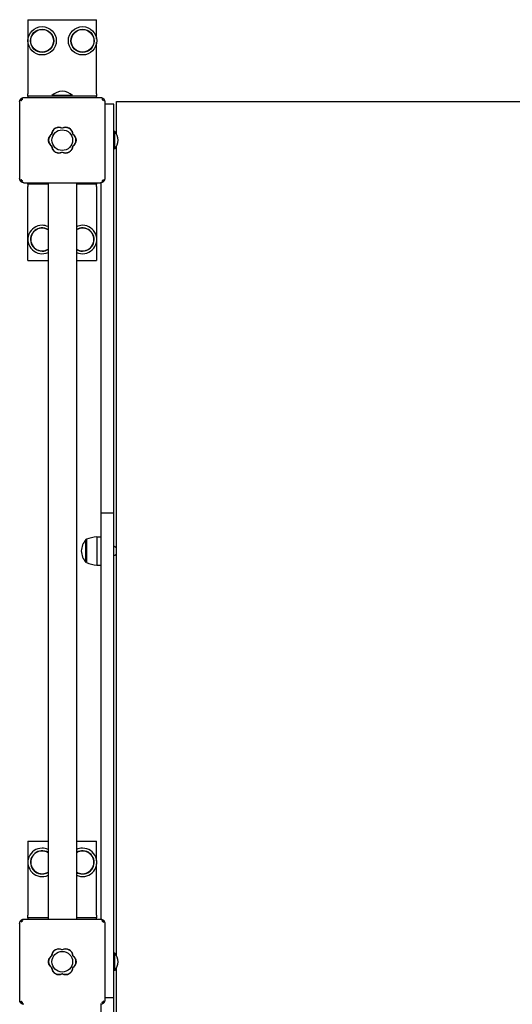
# Model space of a CAD drawing. Units: millimetres. Extents: x -30 to 7637, y -296 to 9461.
# Drawn here: x 1494 to 2066, y 6881 to 8026 of the extents above; entities that cross this region are included whole.
import ezdxf

# ---------------------------------------------------------------- set-up
doc = ezdxf.new("R2010")
doc.units = ezdxf.units.MM
doc.layers.add('GIOCO 2D', color=7, linetype='Continuous')

# ---------------------------------------------------------------- blocks, each defined once
blk = doc.blocks.new('T0502W PIANTA')
at = {"layer": 'GIOCO 2D'}
for p, q in [((-563, 95), (-563, 9)), ((-563, 95), (-483, 95)), ((-483, 72.2), (-483, 95)), ((-483, 9), (-483, 68.8)), ((-571, 3), (-570.8, 2.8)), ((-568.9, 2.8), (-568.9, 2.8)), ((-567.5, 4.5), (-478.5, 4.5)), ((-563, 6), (-563, 9)), ((-563, 6), (-563, 4.5)), ((-483, 6), (-563, 6)), ((-511.9, 7), (-535, 7)), ((-535, 7), (-535, 6)), ((-511, 7), (-511.9, 7)), ((-511, 7), (-511, 6)), ((-483, 9), (-483, 6)), ((-483, 4.5), (-483, 6)), ((-476.1, 1.9), (-475, 3)), ((-460, -37.7), (-460, 0)), ((-460, 0), (460, 0)), ((-572.5, -0.5), (-572.5, -89.5)), ((-473.5, -0.5), (-473.5, -89.5)), ((-463, -3), (-473.5, -3)), ((-463, -33), (-463, -3)), ((-463, -92.1), (-463, -33)), ((-462, -35), (-463, -35)), ((-462, -55), (-462, -35)), ((-462, -55), (-463, -55)), ((-460, -992.7), (-460, -52.3)), ((-475.2, -90.9), (-475.2, -90.9)), ((-569.9, -91.9), (-571, -93)), ((-567.5, -94.5), (-478.5, -94.5)), ((-563, -96), (-563, -94.5)), ((-563, -96), (-563, -99)), ((-539.5, -96), (-563, -96)), ((-563, -185), (-563, -99)), ((-539.5, -94.5), (-539.5, -950.5)), ((-506.5, -94.5), (-506.5, -950.5)), ((-483, -96), (-506.5, -96)), ((-483, -94.5), (-483, -96)), ((-483, -99), (-483, -96)), ((-483, -99), (-483, -158.8)), ((-478, -94.5), (-478, -111.1)), ((-475, -93), (-475.2, -92.8)), ((-463, -111.1), (-463, -92.1)), ((-478, -111.1), (-478, -211.4)), ((-463, -211.4), (-463, -111.1)), ((-483, -162.2), (-483, -185)), ((-563, -185), (-539.5, -185)), ((-506.5, -185), (-483, -185)), ((-478, -211.4), (-478, -312)), ((-463, -312), (-463, -211.4)), ((-478, -312), (-478, -478.6)), ((-463, -478.6), (-463, -312)), ((-478, -478.6), (-478, -775.9)), ((-463, -478.6), (-478, -478.6)), ((-463, -775.9), (-463, -478.6)), ((-495.5, -535.7), (-495.5, -509.2)), ((-495, -509.2), (-495.5, -509.2)), ((-495, -509), (-495, -536)), ((-482.7, -506), (-482.7, -539)), ((-482.7, -506), (-478, -506)), ((-495, -535.7), (-495.5, -535.7)), ((-482.7, -539), (-478, -539)), ((-478, -775.9), (-478, -870.9)), ((-463, -870.9), (-463, -775.9)), ((-563, -860), (-563, -946)), ((-563, -860), (-539.5, -860)), ((-506.5, -860), (-483, -860)), ((-483, -882.8), (-483, -860)), ((-478, -870.9), (-478, -944.4)), ((-463, -944.4), (-463, -870.9)), ((-483, -946), (-483, -886.2)), ((-563, -949), (-563, -946)), ((-563, -949), (-563, -950.5)), ((-539.5, -949), (-563, -949)), ((-483, -949), (-506.5, -949)), ((-483, -946), (-483, -949)), ((-483, -950.5), (-483, -949)), ((-478, -944.4), (-478, -950.5)), ((-463, -1012), (-463, -944.4)), ((-572.5, -955.5), (-572.5, -1044.5)), ((-571, -952), (-570.8, -952.2)), ((-568.9, -952.2), (-568.9, -952.2)), ((-567.5, -950.5), (-478.5, -950.5)), ((-476.1, -953.1), (-475, -952)), ((-473.5, -955.5), (-473.5, -1044.5)), ((-462, -990), (-463, -990)), ((-462, -1010), (-462, -990)), ((-462, -1010), (-463, -1010)), ((-463, -1042), (-463, -1012)), ((-460, -1904.1), (-460, -1007.3)), ((-569.9, -1046.9), (-571, -1048)), ((-478, -1049.5), (-478, -1130.4)), ((-475.2, -1045.9), (-475.2, -1045.9)), ((-475, -1048), (-475.2, -1047.8)), ((-463, -1042), (-473.5, -1042)), ((-463, -1130.4), (-463, -1042))]:
    blk.add_line(p, q, dxfattribs=at)
for centre, radius in [((-546.4, 70.5), 16.5), ((-546.4, 70.5), 13.5), ((-546.4, 70.5), 13.2), ((-499.4, 70.5), 16.5), ((-499.4, 70.5), 13.5), ((-499.4, 70.5), 13.2), ((-523, -45), 12), ((-523, -1000), 12)]:
    blk.add_circle(centre, radius, dxfattribs=at)
for centre, radius, start, end in [((-521.9, -7.6), 19.6, 93.2982, 131.9415), ((-524.1, -7.6), 19.6, 48.0585, 86.7018), ((-526.9, -38.3), 8.26, 62.0403, 177.9597), ((-519.1, -38.3), 8.26, 2.0403, 117.9597), ((-530.7, -45), 8.26, 122.0403, 237.9597), ((-515.3, -45), 8.26, 302.0403, 57.9597), ((-472.5, -45), 14.5, 316.3972, 43.6028), ((-526.9, -51.7), 8.26, 182.0403, 297.9597), ((-519.1, -51.7), 8.26, 242.0403, 357.9597), ((-546.4, -160.5), 16.5, 90, 294.7491), ((-546.4, -160.5), 13.5, 59.248, 270), ((-546.4, -160.5), 13.2, 58.5783, 270), ((-546.4, -160.5), 16.5, 65.2509, 90), ((-499.4, -160.5), 16.5, 90, 115.4573), ((-499.4, -160.5), 16.5, 244.5427, 90), ((-499.4, -160.5), 13.5, 270, 121.6677), ((-499.4, -160.5), 13.2, 270, 122.3623), ((-546.4, -160.5), 13.2, 270, 301.4217), ((-546.4, -160.5), 13.5, 270, 300.752), ((-499.4, -160.5), 13.2, 237.6377, 270), ((-499.4, -160.5), 13.5, 238.3323, 270), ((-477.2, -524.6), 23.9, 139.9576, 174.9563), ((-471.4, -578.9), 73.8, 98.8154, 108.6217), ((-477.2, -520.4), 23.9, 185.0437, 220.0424), ((-462, -518.7), 1.18, 31.8581, 148.1389), ((-460, -517.4), 1.2, 213.7737, 270.0016), ((-460, -527.6), 1.2, 89.9984, 146.2263), ((-471.4, -466.1), 73.8, 251.3783, 261.1846), ((-462, -526.3), 1.18, 211.8611, 328.1419), ((-546.4, -884.5), 16.5, 90, 294.7491), ((-546.4, -884.5), 16.5, 65.2509, 90), ((-499.4, -884.5), 16.5, 90, 115.4573), ((-499.4, -884.5), 16.5, 244.5427, 90), ((-546.4, -884.5), 13.5, 59.248, 270), ((-546.4, -884.5), 13.2, 58.5783, 270), ((-499.4, -884.5), 13.5, 270, 121.6677), ((-499.4, -884.5), 13.2, 270, 122.3623), ((-546.4, -884.5), 13.2, 270, 301.4217), ((-546.4, -884.5), 13.5, 270, 300.752), ((-499.4, -884.5), 13.2, 237.6377, 270), ((-499.4, -884.5), 13.5, 238.3323, 270), ((-530.7, -1000), 8.26, 122.0403, 237.9597), ((-526.9, -993.3), 8.26, 62.0403, 177.9597), ((-519.1, -993.3), 8.26, 2.0403, 117.9597), ((-515.3, -1000), 8.26, 302.0403, 57.9597), ((-472.5, -1000), 14.5, 316.3972, 43.6028), ((-526.9, -1006.7), 8.26, 182.0403, 297.9597), ((-519.1, -1006.7), 8.26, 242.0403, 357.9597)]:
    blk.add_arc(centre, radius, start, end, dxfattribs=at)
for points, knots in [([(-572.5, -0.5), (-572.5, -0.3), (-572.5, -0.1), (-572.4, 0.4), (-572.4, 0.6), (-572.2, 1.1), (-572.2, 1.3), (-572, 1.8), (-571.8, 2), (-571.6, 2.3), (-571.5, 2.5), (-571.3, 2.8), (-571.2, 2.9), (-571, 3)], [0, 0, 0, 0, 0.807312, 0.807312, 1.614625, 1.614625, 2.421937, 2.421937, 3.22925, 3.22925, 3.884602, 3.884602, 4.372565, 4.372565, 4.372565, 4.372565]), ([(-571, 3), (-570.9, 3.2), (-570.8, 3.3), (-570.5, 3.5), (-570.3, 3.6), (-570, 3.8), (-569.8, 4), (-569.3, 4.2), (-569.1, 4.2), (-568.6, 4.4), (-568.4, 4.4), (-567.9, 4.5), (-567.7, 4.5), (-567.5, 4.5)], [15.579573, 15.579573, 15.579573, 15.579573, 16.067536, 16.067536, 16.722888, 16.722888, 17.530201, 17.530201, 18.337513, 18.337513, 19.144826, 19.144826, 19.952138, 19.952138, 19.952138, 19.952138]), ([(-568.9, 2.8), (-569, 2.7), (-569.1, 2.6), (-569.3, 2.5), (-569.4, 2.4), (-569.6, 2.4), (-569.7, 2.3), (-569.9, 2.3), (-570, 2.4), (-570.2, 2.4), (-570.3, 2.5), (-570.5, 2.6), (-570.6, 2.7), (-570.7, 2.7)], [8.916243, 8.916243, 8.916243, 8.916243, 9.341339, 9.341339, 9.642832, 9.642832, 9.944326, 9.944326, 10.245819, 10.245819, 10.547312, 10.547312, 10.951414, 10.951414, 10.951414, 10.951414]), ([(-570.7, 0.9), (-570.7, 0.9), (-570.7, 0.9), (-570.7, 0.9), (-570.7, 0.9), (-570.7, 0.9), (-570.7, 0.9), (-570.7, 0.9), (-570.7, 0.9), (-570.7, 0.9), (-570.7, 0.9), (-570.7, 1), (-570.7, 1), (-570.7, 1.1), (-570.6, 1.1), (-570.5, 1.2), (-570.5, 1.3), (-570.2, 1.5), (-570.1, 1.7), (-569.6, 2.1), (-569.3, 2.4), (-569, 2.7), (-568.9, 2.7), (-568.9, 2.8)], [0, 0, 0, 0, 0.005567, 0.005567, 0.013182, 0.013182, 0.02574, 0.02574, 0.049668, 0.049668, 0.094141, 0.094141, 0.169337, 0.169337, 0.284102, 0.284102, 0.453079, 0.453079, 0.73823, 0.73823, 1.303852, 1.303852, 1.368649, 1.368649, 1.368649, 1.368649]), ([(-478.5, 4.5), (-478.3, 4.5), (-478.1, 4.5), (-477.6, 4.4), (-477.4, 4.4), (-476.9, 4.2), (-476.7, 4.2), (-476.2, 4), (-476, 3.8), (-475.7, 3.6), (-475.5, 3.5), (-475.2, 3.3), (-475.1, 3.2), (-475, 3)], [0, 0, 0, 0, 0.807312, 0.807312, 1.614625, 1.614625, 2.421937, 2.421937, 3.22925, 3.22925, 3.884602, 3.884602, 4.372565, 4.372565, 4.372565, 4.372565]), ([(-477.1, 2.8), (-477.1, 2.8), (-477.1, 2.8), (-477.1, 2.8), (-477.1, 2.8), (-477.1, 2.8), (-477.1, 2.8), (-477.1, 2.8), (-477.1, 2.8), (-477.1, 2.8), (-477.1, 2.8), (-477, 2.7), (-477, 2.7), (-477, 2.7), (-476.9, 2.7), (-476.8, 2.6), (-476.8, 2.5), (-476.6, 2.3), (-476.5, 2.2), (-476.3, 2), (-476.2, 1.9), (-476.1, 1.9)], [0, 0, 0, 0, 0.0045939, 0.0045939, 0.0108776, 0.0108776, 0.0212406, 0.0212406, 0.0409843, 0.0409843, 0.0776767, 0.0776767, 0.1397399, 0.1397399, 0.2347936, 0.2347936, 0.3755569, 0.3755569, 0.6124548, 0.6124548, 0.7466866, 0.7466866, 0.7466866, 0.7466866]), ([(-476.1, 1.9), (-476, 1.7), (-475.8, 1.6), (-475.5, 1.3), (-475.5, 1.2), (-475.4, 1.1), (-475.3, 1.1), (-475.3, 1), (-475.3, 1), (-475.3, 1), (-475.2, 0.9), (-475.2, 0.9), (-475.2, 0.9), (-475.2, 0.9)], [1.34995, 1.34995, 1.34995, 1.34995, 2.025667, 2.025667, 2.427252, 2.427252, 2.659099, 2.659099, 2.809622, 2.809622, 2.9057, 2.9057, 2.988163, 2.988163, 2.988163, 2.988163]), ([(-475, 3), (-474.8, 2.9), (-474.7, 2.8), (-474.5, 2.5), (-474.4, 2.3), (-474.2, 2), (-474, 1.8), (-473.8, 1.3), (-473.8, 1.1), (-473.6, 0.6), (-473.6, 0.4), (-473.5, -0.1), (-473.5, -0.3), (-473.5, -0.5)], [15.579573, 15.579573, 15.579573, 15.579573, 16.067536, 16.067536, 16.722888, 16.722888, 17.530201, 17.530201, 18.337513, 18.337513, 19.144826, 19.144826, 19.952138, 19.952138, 19.952138, 19.952138]), ([(-535.2, -38), (-535.1, -37.6), (-535.1, -37.1), (-534.9, -36.1), (-534.7, -35.6), (-534.4, -34.8), (-534.3, -34.6), (-534.1, -34.3)], [0.293007, 0.293007, 0.293007, 0.293007, 1.559831, 1.559831, 3.119662, 3.119662, 3.968603, 3.968603, 3.968603, 3.968603]), ([(-534.1, -34.3), (-534.1, -34.2), (-534, -34.1), (-533.9, -33.9), (-533.9, -33.8), (-533.8, -33.7)], [-0.6440316, -0.6440316, -0.6440316, -0.6440316, -0.3222187, -0.3222187, 0, 0, 0, 0]), ([(-533.8, -33.7), (-533.8, -33.7), (-533.8, -33.7), (-533.4, -33.2), (-533.1, -32.8), (-532.4, -32.1), (-531.9, -31.7), (-531, -31.1), (-530.6, -30.8), (-529.5, -30.4), (-529, -30.3), (-527.9, -30), (-527.4, -30), (-526.4, -30), (-525.8, -30), (-524.8, -30.3), (-524.2, -30.4), (-523.5, -30.7), (-523.2, -30.8), (-523, -31)], [17.06475, 17.06475, 17.06475, 17.06475, 17.170008, 17.170008, 18.734175, 18.734175, 20.294024, 20.294024, 21.853873, 21.853873, 23.413722, 23.413722, 24.973571, 24.973571, 26.534706, 26.534706, 28.095841, 28.095841, 28.838351, 28.838351, 28.838351, 28.838351]), ([(-523, -31), (-522.8, -30.8), (-522.5, -30.7), (-521.8, -30.4), (-521.2, -30.3), (-520.2, -30), (-519.6, -30), (-518.6, -30), (-518.1, -30), (-517, -30.3), (-516.5, -30.4), (-515.4, -30.8), (-514.9, -31.1), (-514, -31.7), (-513.6, -32.1), (-512.9, -32.8), (-512.6, -33.2), (-512.2, -33.7), (-512.2, -33.7), (-512.2, -33.7)], [21.108985, 21.108985, 21.108985, 21.108985, 21.853873, 21.853873, 23.413722, 23.413722, 24.973571, 24.973571, 26.534706, 26.534706, 28.095841, 28.095841, 29.656977, 29.656977, 31.218112, 31.218112, 32.780993, 32.780993, 32.882589, 32.882589, 32.882589, 32.882589]), ([(-512.2, -33.7), (-512.1, -33.8), (-512.1, -33.9), (-512, -34.1), (-511.9, -34.2), (-511.9, -34.3)], [-0.6440417, -0.6440417, -0.6440417, -0.6440417, -0.3218128, -0.3218128, 0, 0, 0, 0]), ([(-511.9, -34.3), (-511.7, -34.6), (-511.6, -34.8), (-511.3, -35.6), (-511.1, -36.1), (-510.9, -37.1), (-510.9, -37.6), (-510.8, -38)], [20.993185, 20.993185, 20.993185, 20.993185, 21.842127, 21.842127, 23.401958, 23.401958, 24.668782, 24.668782, 24.668782, 24.668782]), ([(-535.2, -52), (-535.2, -52), (-535.3, -51.9), (-535.8, -51.6), (-536.3, -51.2), (-537, -50.5), (-537.3, -50.1), (-537.9, -49.2), (-538.2, -48.7), (-538.6, -47.7), (-538.8, -47.1), (-539, -46.1), (-539, -45.5), (-539, -45), (-539, -44.5), (-539, -43.9), (-538.8, -42.9), (-538.6, -42.3), (-538.2, -41.3), (-537.9, -40.8), (-537.3, -39.9), (-537, -39.5), (-536.3, -38.8), (-535.8, -38.4), (-535.3, -38.1), (-535.2, -38), (-535.2, -38)], [-8.068091, -8.068091, -8.068091, -8.068091, -7.804655, -7.804655, -6.239383, -6.239383, -4.679537, -4.679537, -3.119692, -3.119692, -1.559846, -1.559846, 0, 0, 0, 1.559846, 1.559846, 3.119692, 3.119692, 4.679537, 4.679537, 6.239383, 6.239383, 7.804655, 7.804655, 8.068091, 8.068091, 8.068091, 8.068091]), ([(-510.8, -38), (-510.8, -38), (-510.7, -38.1), (-510.2, -38.4), (-509.7, -38.8), (-509, -39.5), (-508.7, -39.9), (-508.1, -40.8), (-507.8, -41.3), (-507.4, -42.3), (-507.2, -42.9), (-507, -43.9), (-507, -44.5), (-507, -45.5), (-507, -46.1), (-507.2, -47.1), (-507.4, -47.7), (-507.8, -48.7), (-508.1, -49.2), (-508.7, -50.1), (-509, -50.5), (-509.7, -51.2), (-510.2, -51.6), (-510.7, -51.9), (-510.8, -52), (-510.8, -52)], [16.911384, 16.911384, 16.911384, 16.911384, 17.17482, 17.17482, 18.740092, 18.740092, 20.299938, 20.299938, 21.859783, 21.859783, 23.419629, 23.419629, 24.979475, 24.979475, 26.539321, 26.539321, 28.099167, 28.099167, 29.659012, 29.659012, 31.218858, 31.218858, 32.78413, 32.78413, 33.047566, 33.047566, 33.047566, 33.047566]), ([(-534.1, -55.7), (-534.3, -55.4), (-534.4, -55.2), (-534.7, -54.4), (-534.9, -53.8), (-535.1, -52.9), (-535.1, -52.4), (-535.2, -52)], [45.954974, 45.954974, 45.954974, 45.954974, 46.803916, 46.803916, 48.363747, 48.363747, 49.630571, 49.630571, 49.630571, 49.630571]), ([(-533.8, -56.3), (-533.9, -56.2), (-533.9, -56.1), (-534, -55.9), (-534.1, -55.8), (-534.1, -55.7)], [-0.6440417, -0.6440417, -0.6440417, -0.6440417, -0.3218128, -0.3218128, 0, 0, 0, 0]), ([(-523, -59), (-523.2, -59.2), (-523.5, -59.3), (-524.2, -59.6), (-524.8, -59.7), (-525.8, -60), (-526.4, -60), (-526.9, -60), (-527.4, -60), (-527.9, -60), (-529, -59.7), (-529.5, -59.6), (-530.6, -59.2), (-531, -58.9), (-531.9, -58.3), (-532.4, -57.9), (-533.1, -57.2), (-533.4, -56.8), (-533.8, -56.3), (-533.8, -56.3), (-533.8, -56.3)], [-3.864586, -3.864586, -3.864586, -3.864586, -3.119698, -3.119698, -1.559849, -1.559849, 0, 0, 0, 1.559849, 1.559849, 3.119698, 3.119698, 4.679546, 4.679546, 6.239395, 6.239395, 7.803563, 7.803563, 7.90882, 7.90882, 7.90882, 7.90882]), ([(-512.2, -56.3), (-512.2, -56.3), (-512.2, -56.3), (-512.6, -56.8), (-512.9, -57.2), (-513.6, -57.9), (-514, -58.3), (-514.9, -58.9), (-515.4, -59.2), (-516.5, -59.6), (-517, -59.7), (-518.1, -60), (-518.6, -60), (-519.1, -60), (-519.6, -60), (-520.2, -60), (-521.2, -59.7), (-521.8, -59.6), (-522.5, -59.3), (-522.8, -59.2), (-523, -59)], [-7.909019, -7.909019, -7.909019, -7.909019, -7.807423, -7.807423, -6.244541, -6.244541, -4.683406, -4.683406, -3.122271, -3.122271, -1.561135, -1.561135, 0, 0, 0, 1.559849, 1.559849, 3.119698, 3.119698, 3.864586, 3.864586, 3.864586, 3.864586]), ([(-511.9, -55.7), (-511.9, -55.8), (-512, -55.9), (-512.1, -56.1), (-512.1, -56.2), (-512.2, -56.3)], [-0.6440316, -0.6440316, -0.6440316, -0.6440316, -0.3222187, -0.3222187, 0, 0, 0, 0]), ([(-510.8, -52), (-510.9, -52.4), (-510.9, -52.9), (-511.1, -53.8), (-511.3, -54.4), (-511.6, -55.2), (-511.7, -55.4), (-511.9, -55.7)], [25.254796, 25.254796, 25.254796, 25.254796, 26.52162, 26.52162, 28.081451, 28.081451, 28.930392, 28.930392, 28.930392, 28.930392]), ([(-571, -93), (-571.2, -92.9), (-571.3, -92.8), (-571.5, -92.5), (-571.6, -92.3), (-571.8, -92), (-572, -91.8), (-572.2, -91.3), (-572.2, -91.1), (-572.4, -90.6), (-572.4, -90.4), (-572.5, -89.9), (-572.5, -89.7), (-572.5, -89.5)], [15.579573, 15.579573, 15.579573, 15.579573, 16.067536, 16.067536, 16.722888, 16.722888, 17.530201, 17.530201, 18.337513, 18.337513, 19.144826, 19.144826, 19.952138, 19.952138, 19.952138, 19.952138]), ([(-569.9, -91.9), (-570, -91.7), (-570.2, -91.6), (-570.4, -91.3), (-570.5, -91.2), (-570.6, -91.1), (-570.7, -91.1), (-570.7, -91), (-570.7, -91), (-570.7, -90.9), (-570.7, -90.9), (-570.7, -90.9)], [1.350115, 1.350115, 1.350115, 1.350115, 2.028975, 2.028975, 2.431188, 2.431188, 2.705114, 2.705114, 2.886117, 2.886117, 3.007771, 3.007771, 3.007771, 3.007771]), ([(-475.2, -90.9), (-475.3, -90.9), (-475.3, -91), (-475.6, -91.3), (-475.9, -91.6), (-476.3, -92.1), (-476.5, -92.2), (-476.7, -92.5), (-476.8, -92.5), (-476.9, -92.6), (-476.9, -92.7), (-477, -92.7), (-477, -92.7), (-477.1, -92.7), (-477.1, -92.7), (-477.1, -92.7)], [0.01093, 0.01093, 0.01093, 0.01093, 0.170611, 0.170611, 1.435075, 1.435075, 2.07271, 2.07271, 2.450585, 2.450585, 2.70718, 2.70718, 2.875192, 2.875192, 3.083918, 3.083918, 3.083918, 3.083918]), ([(-475.3, -92.7), (-475.3, -92.6), (-475.4, -92.5), (-475.5, -92.3), (-475.6, -92.2), (-475.6, -92), (-475.7, -91.9), (-475.7, -91.7), (-475.6, -91.6), (-475.6, -91.4), (-475.5, -91.3), (-475.4, -91.1), (-475.3, -91), (-475.2, -90.9)], [8.937237, 8.937237, 8.937237, 8.937237, 9.341339, 9.341339, 9.642832, 9.642832, 9.944326, 9.944326, 10.245819, 10.245819, 10.547312, 10.547312, 10.972408, 10.972408, 10.972408, 10.972408]), ([(-473.5, -89.5), (-473.5, -89.7), (-473.5, -89.9), (-473.6, -90.4), (-473.6, -90.6), (-473.8, -91.1), (-473.8, -91.3), (-474, -91.8), (-474.2, -92), (-474.4, -92.3), (-474.5, -92.5), (-474.7, -92.8), (-474.8, -92.9), (-475, -93)], [0, 0, 0, 0, 0.807312, 0.807312, 1.614625, 1.614625, 2.421937, 2.421937, 3.22925, 3.22925, 3.884602, 3.884602, 4.372565, 4.372565, 4.372565, 4.372565]), ([(-567.5, -94.5), (-567.7, -94.5), (-567.9, -94.5), (-568.4, -94.4), (-568.6, -94.4), (-569.1, -94.2), (-569.3, -94.2), (-569.8, -94), (-570, -93.8), (-570.3, -93.6), (-570.5, -93.5), (-570.8, -93.3), (-570.9, -93.2), (-571, -93)], [0, 0, 0, 0, 0.807312, 0.807312, 1.614625, 1.614625, 2.421937, 2.421937, 3.22925, 3.22925, 3.884602, 3.884602, 4.372565, 4.372565, 4.372565, 4.372565]), ([(-568.9, -92.7), (-568.9, -92.7), (-568.9, -92.7), (-568.9, -92.7), (-568.9, -92.7), (-568.9, -92.7), (-568.9, -92.7), (-568.9, -92.7), (-568.9, -92.7), (-568.9, -92.7), (-568.9, -92.7), (-569, -92.7), (-569, -92.7), (-569.1, -92.7), (-569.1, -92.6), (-569.2, -92.5), (-569.3, -92.5), (-569.5, -92.2), (-569.7, -92.1), (-569.8, -91.9), (-569.8, -91.9), (-569.9, -91.9)], [0, 0, 0, 0, 0.0055665, 0.0055665, 0.0131808, 0.0131808, 0.0257388, 0.0257388, 0.0496656, 0.0496656, 0.0941353, 0.0941353, 0.1693272, 0.1693272, 0.2840854, 0.2840854, 0.4530533, 0.4530533, 0.7381875, 0.7381875, 0.7729777, 0.7729777, 0.7729777, 0.7729777]), ([(-475, -93), (-475.1, -93.2), (-475.2, -93.3), (-475.5, -93.5), (-475.7, -93.6), (-476, -93.8), (-476.2, -94), (-476.7, -94.2), (-476.9, -94.2), (-477.4, -94.4), (-477.6, -94.4), (-478.1, -94.5), (-478.3, -94.5), (-478.5, -94.5)], [15.579573, 15.579573, 15.579573, 15.579573, 16.067536, 16.067536, 16.722888, 16.722888, 17.530201, 17.530201, 18.337513, 18.337513, 19.144826, 19.144826, 19.952138, 19.952138, 19.952138, 19.952138]), ([(-572.5, -955.5), (-572.5, -955.3), (-572.5, -955.1), (-572.4, -954.6), (-572.4, -954.4), (-572.2, -953.9), (-572.2, -953.7), (-572, -953.2), (-571.8, -953), (-571.6, -952.7), (-571.5, -952.5), (-571.3, -952.2), (-571.2, -952.1), (-571, -952)], [0, 0, 0, 0, 0.807312, 0.807312, 1.614625, 1.614625, 2.421937, 2.421937, 3.22925, 3.22925, 3.884602, 3.884602, 4.372565, 4.372565, 4.372565, 4.372565]), ([(-571, -952), (-570.9, -951.8), (-570.8, -951.7), (-570.5, -951.5), (-570.3, -951.4), (-570, -951.2), (-569.8, -951), (-569.3, -950.8), (-569.1, -950.8), (-568.6, -950.6), (-568.4, -950.6), (-567.9, -950.5), (-567.7, -950.5), (-567.5, -950.5)], [15.579573, 15.579573, 15.579573, 15.579573, 16.067536, 16.067536, 16.722888, 16.722888, 17.530201, 17.530201, 18.337513, 18.337513, 19.144826, 19.144826, 19.952138, 19.952138, 19.952138, 19.952138]), ([(-568.9, -952.2), (-569, -952.3), (-569.1, -952.4), (-569.3, -952.5), (-569.4, -952.6), (-569.6, -952.6), (-569.7, -952.7), (-569.9, -952.7), (-570, -952.6), (-570.2, -952.6), (-570.3, -952.5), (-570.5, -952.4), (-570.6, -952.3), (-570.7, -952.3)], [8.916243, 8.916243, 8.916243, 8.916243, 9.341339, 9.341339, 9.642832, 9.642832, 9.944326, 9.944326, 10.245819, 10.245819, 10.547312, 10.547312, 10.951414, 10.951414, 10.951414, 10.951414]), ([(-570.7, -954.1), (-570.7, -954.1), (-570.7, -954.1), (-570.7, -954.1), (-570.7, -954.1), (-570.7, -954.1), (-570.7, -954.1), (-570.7, -954.1), (-570.7, -954.1), (-570.7, -954.1), (-570.7, -954.1), (-570.7, -954), (-570.7, -954), (-570.7, -953.9), (-570.6, -953.9), (-570.5, -953.8), (-570.5, -953.7), (-570.2, -953.5), (-570.1, -953.3), (-569.6, -952.9), (-569.3, -952.6), (-569, -952.3), (-568.9, -952.3), (-568.9, -952.2)], [0, 0, 0, 0, 0.005567, 0.005567, 0.013182, 0.013182, 0.02574, 0.02574, 0.049668, 0.049668, 0.094141, 0.094141, 0.169337, 0.169337, 0.284102, 0.284102, 0.453079, 0.453079, 0.73823, 0.73823, 1.303852, 1.303852, 1.368649, 1.368649, 1.368649, 1.368649]), ([(-478.5, -950.5), (-478.3, -950.5), (-478.1, -950.5), (-477.6, -950.6), (-477.4, -950.6), (-476.9, -950.8), (-476.7, -950.8), (-476.2, -951), (-476, -951.2), (-475.7, -951.4), (-475.5, -951.5), (-475.2, -951.7), (-475.1, -951.8), (-475, -952)], [0, 0, 0, 0, 0.807312, 0.807312, 1.614625, 1.614625, 2.421937, 2.421937, 3.22925, 3.22925, 3.884602, 3.884602, 4.372565, 4.372565, 4.372565, 4.372565]), ([(-477.1, -952.2), (-477.1, -952.2), (-477.1, -952.2), (-477.1, -952.2), (-477.1, -952.2), (-477.1, -952.2), (-477.1, -952.2), (-477.1, -952.2), (-477.1, -952.2), (-477.1, -952.2), (-477.1, -952.2), (-477, -952.3), (-477, -952.3), (-477, -952.3), (-476.9, -952.3), (-476.8, -952.4), (-476.8, -952.5), (-476.6, -952.7), (-476.5, -952.8), (-476.3, -953), (-476.2, -953.1), (-476.1, -953.1)], [0, 0, 0, 0, 0.0045939, 0.0045939, 0.0108776, 0.0108776, 0.0212406, 0.0212406, 0.0409843, 0.0409843, 0.0776767, 0.0776767, 0.1397399, 0.1397399, 0.2347936, 0.2347936, 0.3755569, 0.3755569, 0.6124548, 0.6124548, 0.7466866, 0.7466866, 0.7466866, 0.7466866]), ([(-476.1, -953.1), (-476, -953.3), (-475.8, -953.4), (-475.5, -953.7), (-475.5, -953.8), (-475.4, -953.9), (-475.3, -953.9), (-475.3, -954), (-475.3, -954), (-475.3, -954), (-475.2, -954.1), (-475.2, -954.1), (-475.2, -954.1), (-475.2, -954.1)], [1.34995, 1.34995, 1.34995, 1.34995, 2.025667, 2.025667, 2.427252, 2.427252, 2.659099, 2.659099, 2.809622, 2.809622, 2.9057, 2.9057, 2.988163, 2.988163, 2.988163, 2.988163]), ([(-475, -952), (-474.8, -952.1), (-474.7, -952.2), (-474.5, -952.5), (-474.4, -952.7), (-474.2, -953), (-474, -953.2), (-473.8, -953.7), (-473.8, -953.9), (-473.6, -954.4), (-473.6, -954.6), (-473.5, -955.1), (-473.5, -955.3), (-473.5, -955.5)], [15.579573, 15.579573, 15.579573, 15.579573, 16.067536, 16.067536, 16.722888, 16.722888, 17.530201, 17.530201, 18.337513, 18.337513, 19.144826, 19.144826, 19.952138, 19.952138, 19.952138, 19.952138]), ([(-535.2, -1007), (-535.2, -1007), (-535.3, -1006.9), (-535.8, -1006.6), (-536.3, -1006.2), (-537, -1005.5), (-537.3, -1005.1), (-537.9, -1004.2), (-538.2, -1003.7), (-538.6, -1002.7), (-538.8, -1002.1), (-539, -1001.1), (-539, -1000.5), (-539, -1000), (-539, -999.5), (-539, -998.9), (-538.8, -997.9), (-538.6, -997.3), (-538.2, -996.3), (-537.9, -995.8), (-537.3, -994.9), (-537, -994.5), (-536.3, -993.8), (-535.8, -993.4), (-535.3, -993.1), (-535.2, -993), (-535.2, -993)], [-8.068091, -8.068091, -8.068091, -8.068091, -7.804655, -7.804655, -6.239383, -6.239383, -4.679537, -4.679537, -3.119692, -3.119692, -1.559846, -1.559846, 0, 0, 0, 1.559846, 1.559846, 3.119692, 3.119692, 4.679537, 4.679537, 6.239383, 6.239383, 7.804655, 7.804655, 8.068091, 8.068091, 8.068091, 8.068091]), ([(-535.2, -993), (-535.1, -992.6), (-535.1, -992.1), (-534.9, -991.1), (-534.7, -990.6), (-534.4, -989.8), (-534.3, -989.6), (-534.1, -989.3)], [0.293007, 0.293007, 0.293007, 0.293007, 1.559831, 1.559831, 3.119662, 3.119662, 3.968603, 3.968603, 3.968603, 3.968603]), ([(-534.1, -989.3), (-534.1, -989.2), (-534, -989.1), (-533.9, -988.9), (-533.9, -988.8), (-533.8, -988.7)], [-0.6440316, -0.6440316, -0.6440316, -0.6440316, -0.3222187, -0.3222187, 0, 0, 0, 0]), ([(-533.8, -988.7), (-533.8, -988.7), (-533.8, -988.7), (-533.4, -988.2), (-533.1, -987.8), (-532.4, -987.1), (-531.9, -986.7), (-531, -986.1), (-530.6, -985.8), (-529.5, -985.4), (-529, -985.3), (-527.9, -985), (-527.4, -985), (-526.4, -985), (-525.8, -985), (-524.8, -985.3), (-524.2, -985.4), (-523.5, -985.7), (-523.2, -985.8), (-523, -986)], [17.06475, 17.06475, 17.06475, 17.06475, 17.170008, 17.170008, 18.734175, 18.734175, 20.294024, 20.294024, 21.853873, 21.853873, 23.413722, 23.413722, 24.973571, 24.973571, 26.534706, 26.534706, 28.095841, 28.095841, 28.838351, 28.838351, 28.838351, 28.838351]), ([(-523, -986), (-522.8, -985.8), (-522.5, -985.7), (-521.8, -985.4), (-521.2, -985.3), (-520.2, -985), (-519.6, -985), (-518.6, -985), (-518.1, -985), (-517, -985.3), (-516.5, -985.4), (-515.4, -985.8), (-514.9, -986.1), (-514, -986.7), (-513.6, -987.1), (-512.9, -987.8), (-512.6, -988.2), (-512.2, -988.7), (-512.2, -988.7), (-512.2, -988.7)], [21.108985, 21.108985, 21.108985, 21.108985, 21.853873, 21.853873, 23.413722, 23.413722, 24.973571, 24.973571, 26.534706, 26.534706, 28.095841, 28.095841, 29.656977, 29.656977, 31.218112, 31.218112, 32.780993, 32.780993, 32.882589, 32.882589, 32.882589, 32.882589]), ([(-512.2, -988.7), (-512.1, -988.8), (-512.1, -988.9), (-512, -989.1), (-511.9, -989.2), (-511.9, -989.3)], [-0.6440417, -0.6440417, -0.6440417, -0.6440417, -0.3218128, -0.3218128, 0, 0, 0, 0]), ([(-511.9, -989.3), (-511.7, -989.6), (-511.6, -989.8), (-511.3, -990.6), (-511.1, -991.1), (-510.9, -992.1), (-510.9, -992.6), (-510.8, -993)], [20.993185, 20.993185, 20.993185, 20.993185, 21.842127, 21.842127, 23.401958, 23.401958, 24.668782, 24.668782, 24.668782, 24.668782]), ([(-510.8, -993), (-510.8, -993), (-510.7, -993.1), (-510.2, -993.4), (-509.7, -993.8), (-509, -994.5), (-508.7, -994.9), (-508.1, -995.8), (-507.8, -996.3), (-507.4, -997.3), (-507.2, -997.9), (-507, -998.9), (-507, -999.5), (-507, -1000.5), (-507, -1001.1), (-507.2, -1002.1), (-507.4, -1002.7), (-507.8, -1003.7), (-508.1, -1004.2), (-508.7, -1005.1), (-509, -1005.5), (-509.7, -1006.2), (-510.2, -1006.6), (-510.7, -1006.9), (-510.8, -1007), (-510.8, -1007)], [16.911384, 16.911384, 16.911384, 16.911384, 17.17482, 17.17482, 18.740092, 18.740092, 20.299938, 20.299938, 21.859783, 21.859783, 23.419629, 23.419629, 24.979475, 24.979475, 26.539321, 26.539321, 28.099167, 28.099167, 29.659012, 29.659012, 31.218858, 31.218858, 32.78413, 32.78413, 33.047566, 33.047566, 33.047566, 33.047566]), ([(-534.1, -1010.7), (-534.3, -1010.4), (-534.4, -1010.2), (-534.7, -1009.4), (-534.9, -1008.8), (-535.1, -1007.9), (-535.1, -1007.4), (-535.2, -1007)], [45.954974, 45.954974, 45.954974, 45.954974, 46.803916, 46.803916, 48.363747, 48.363747, 49.630571, 49.630571, 49.630571, 49.630571]), ([(-510.8, -1007), (-510.9, -1007.4), (-510.9, -1007.9), (-511.1, -1008.8), (-511.3, -1009.4), (-511.6, -1010.2), (-511.7, -1010.4), (-511.9, -1010.7)], [25.254796, 25.254796, 25.254796, 25.254796, 26.52162, 26.52162, 28.081451, 28.081451, 28.930392, 28.930392, 28.930392, 28.930392]), ([(-533.8, -1011.3), (-533.9, -1011.2), (-533.9, -1011.1), (-534, -1010.9), (-534.1, -1010.8), (-534.1, -1010.7)], [-0.6440417, -0.6440417, -0.6440417, -0.6440417, -0.3218128, -0.3218128, 0, 0, 0, 0]), ([(-523, -1014), (-523.2, -1014.2), (-523.5, -1014.3), (-524.2, -1014.6), (-524.8, -1014.7), (-525.8, -1015), (-526.4, -1015), (-526.9, -1015), (-527.4, -1015), (-527.9, -1015), (-529, -1014.7), (-529.5, -1014.6), (-530.6, -1014.2), (-531, -1013.9), (-531.9, -1013.3), (-532.4, -1012.9), (-533.1, -1012.2), (-533.4, -1011.8), (-533.8, -1011.3), (-533.8, -1011.3), (-533.8, -1011.3)], [-3.864586, -3.864586, -3.864586, -3.864586, -3.119698, -3.119698, -1.559849, -1.559849, 0, 0, 0, 1.559849, 1.559849, 3.119698, 3.119698, 4.679546, 4.679546, 6.239395, 6.239395, 7.803563, 7.803563, 7.90882, 7.90882, 7.90882, 7.90882]), ([(-512.2, -1011.3), (-512.2, -1011.3), (-512.2, -1011.3), (-512.6, -1011.8), (-512.9, -1012.2), (-513.6, -1012.9), (-514, -1013.3), (-514.9, -1013.9), (-515.4, -1014.2), (-516.5, -1014.6), (-517, -1014.7), (-518.1, -1015), (-518.6, -1015), (-519.1, -1015), (-519.6, -1015), (-520.2, -1015), (-521.2, -1014.7), (-521.8, -1014.6), (-522.5, -1014.3), (-522.8, -1014.2), (-523, -1014)], [-7.909019, -7.909019, -7.909019, -7.909019, -7.807423, -7.807423, -6.244541, -6.244541, -4.683406, -4.683406, -3.122271, -3.122271, -1.561135, -1.561135, 0, 0, 0, 1.559849, 1.559849, 3.119698, 3.119698, 3.864586, 3.864586, 3.864586, 3.864586]), ([(-511.9, -1010.7), (-511.9, -1010.8), (-512, -1010.9), (-512.1, -1011.1), (-512.1, -1011.2), (-512.2, -1011.3)], [-0.6440316, -0.6440316, -0.6440316, -0.6440316, -0.3222187, -0.3222187, 0, 0, 0, 0]), ([(-571, -1048), (-571.2, -1047.9), (-571.3, -1047.8), (-571.5, -1047.5), (-571.6, -1047.3), (-571.8, -1047), (-572, -1046.8), (-572.2, -1046.3), (-572.2, -1046.1), (-572.4, -1045.6), (-572.4, -1045.4), (-572.5, -1044.9), (-572.5, -1044.7), (-572.5, -1044.5)], [15.579573, 15.579573, 15.579573, 15.579573, 16.067536, 16.067536, 16.722888, 16.722888, 17.530201, 17.530201, 18.337513, 18.337513, 19.144826, 19.144826, 19.952138, 19.952138, 19.952138, 19.952138]), ([(-567.5, -1049.5), (-567.7, -1049.5), (-567.9, -1049.5), (-568.4, -1049.4), (-568.6, -1049.4), (-569.1, -1049.2), (-569.3, -1049.2), (-569.8, -1049), (-570, -1048.8), (-570.3, -1048.6), (-570.5, -1048.5), (-570.8, -1048.3), (-570.9, -1048.2), (-571, -1048)], [0, 0, 0, 0, 0.807312, 0.807312, 1.614625, 1.614625, 2.421937, 2.421937, 3.22925, 3.22925, 3.884602, 3.884602, 4.372565, 4.372565, 4.372565, 4.372565]), ([(-569.9, -1046.9), (-570, -1046.7), (-570.2, -1046.6), (-570.4, -1046.3), (-570.5, -1046.2), (-570.6, -1046.1), (-570.7, -1046.1), (-570.7, -1046), (-570.7, -1046), (-570.7, -1045.9), (-570.7, -1045.9), (-570.7, -1045.9)], [1.350115, 1.350115, 1.350115, 1.350115, 2.028975, 2.028975, 2.431188, 2.431188, 2.705114, 2.705114, 2.886117, 2.886117, 3.007771, 3.007771, 3.007771, 3.007771]), ([(-568.9, -1047.7), (-568.9, -1047.7), (-568.9, -1047.7), (-568.9, -1047.7), (-568.9, -1047.7), (-568.9, -1047.7), (-568.9, -1047.7), (-568.9, -1047.7), (-568.9, -1047.7), (-568.9, -1047.7), (-568.9, -1047.7), (-569, -1047.7), (-569, -1047.7), (-569.1, -1047.7), (-569.1, -1047.6), (-569.2, -1047.5), (-569.3, -1047.5), (-569.5, -1047.2), (-569.7, -1047.1), (-569.8, -1046.9), (-569.8, -1046.9), (-569.9, -1046.9)], [0, 0, 0, 0, 0.0055665, 0.0055665, 0.0131808, 0.0131808, 0.0257388, 0.0257388, 0.0496656, 0.0496656, 0.0941353, 0.0941353, 0.1693272, 0.1693272, 0.2840854, 0.2840854, 0.4530533, 0.4530533, 0.7381875, 0.7381875, 0.7729777, 0.7729777, 0.7729777, 0.7729777]), ([(-475, -1048), (-475.1, -1048.2), (-475.2, -1048.3), (-475.5, -1048.5), (-475.7, -1048.6), (-476, -1048.8), (-476.2, -1049), (-476.7, -1049.2), (-476.9, -1049.2), (-477.4, -1049.4), (-477.6, -1049.4), (-478.1, -1049.5), (-478.3, -1049.5), (-478.5, -1049.5)], [15.579573, 15.579573, 15.579573, 15.579573, 16.067536, 16.067536, 16.722888, 16.722888, 17.530201, 17.530201, 18.337513, 18.337513, 19.144826, 19.144826, 19.952138, 19.952138, 19.952138, 19.952138]), ([(-475.2, -1045.9), (-475.3, -1045.9), (-475.3, -1046), (-475.6, -1046.3), (-475.9, -1046.6), (-476.3, -1047.1), (-476.5, -1047.2), (-476.7, -1047.5), (-476.8, -1047.5), (-476.9, -1047.6), (-476.9, -1047.7), (-477, -1047.7), (-477, -1047.7), (-477.1, -1047.7), (-477.1, -1047.7), (-477.1, -1047.7)], [0.01093, 0.01093, 0.01093, 0.01093, 0.170611, 0.170611, 1.435075, 1.435075, 2.07271, 2.07271, 2.450585, 2.450585, 2.70718, 2.70718, 2.875192, 2.875192, 3.083918, 3.083918, 3.083918, 3.083918]), ([(-475.3, -1047.7), (-475.3, -1047.6), (-475.4, -1047.5), (-475.5, -1047.3), (-475.6, -1047.2), (-475.6, -1047), (-475.7, -1046.9), (-475.7, -1046.7), (-475.6, -1046.6), (-475.6, -1046.4), (-475.5, -1046.3), (-475.4, -1046.1), (-475.3, -1046), (-475.2, -1045.9)], [8.937237, 8.937237, 8.937237, 8.937237, 9.341339, 9.341339, 9.642832, 9.642832, 9.944326, 9.944326, 10.245819, 10.245819, 10.547312, 10.547312, 10.972408, 10.972408, 10.972408, 10.972408]), ([(-473.5, -1044.5), (-473.5, -1044.7), (-473.5, -1044.9), (-473.6, -1045.4), (-473.6, -1045.6), (-473.8, -1046.1), (-473.8, -1046.3), (-474, -1046.8), (-474.2, -1047), (-474.4, -1047.3), (-474.5, -1047.5), (-474.7, -1047.8), (-474.8, -1047.9), (-475, -1048)], [0, 0, 0, 0, 0.807312, 0.807312, 1.614625, 1.614625, 2.421937, 2.421937, 3.22925, 3.22925, 3.884602, 3.884602, 4.372565, 4.372565, 4.372565, 4.372565])]:
    blk.add_open_spline(points, degree=3, knots=knots, dxfattribs=at)
for points in [[(-570.8, 2.8), (-570.8, 2.8), (-570.8, 2.8), (-570.7, 2.7)], [(-475.2, -92.8), (-475.2, -92.8), (-475.2, -92.8), (-475.3, -92.7)], [(-570.8, -952.2), (-570.8, -952.2), (-570.8, -952.2), (-570.7, -952.3)], [(-475.2, -1047.8), (-475.2, -1047.8), (-475.2, -1047.8), (-475.3, -1047.7)]]:
    blk.add_open_spline(points, degree=3, dxfattribs=at)

msp = doc.modelspace()

# ---------------------------------------------------------------- block references
msp.add_blockref('T0502W PIANTA', (2066.2, 7930.8))

doc.saveas('drawing.dxf')
